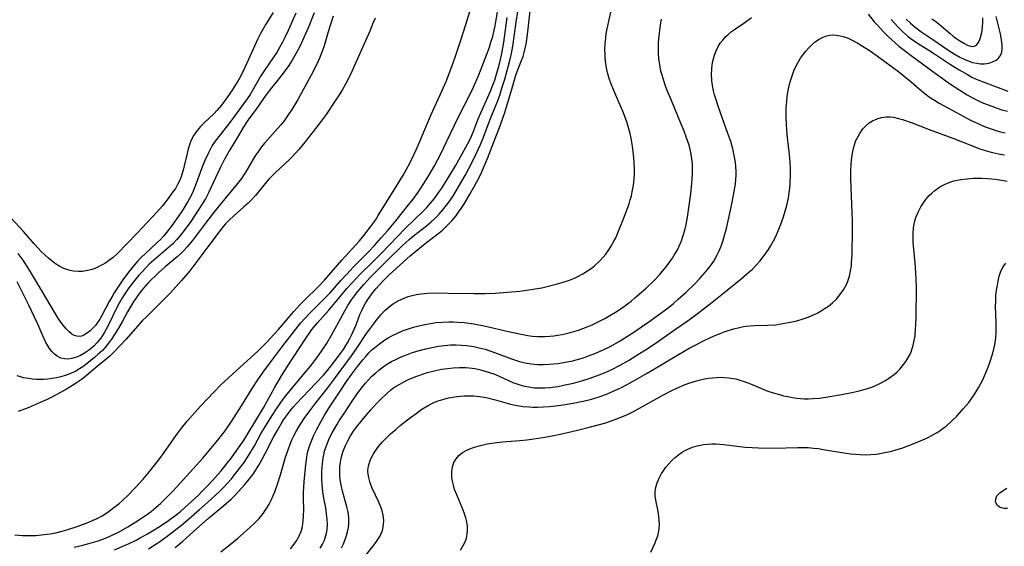
# Model space of a CAD drawing. Units: inches. Extents: x 2111729 to 2117253, y 250126 to 255482.
# Drawn here: x 2115145 to 2115287, y 252606 to 252682 of the extents above; entities that cross this region are included whole.
import ezdxf

# ---------------------------------------------------------------- set-up
doc = ezdxf.new("R2010")
doc.units = ezdxf.units.IN
doc.header["$MEASUREMENT"] = 0
doc.layers.add('c_22_T12S_R20E', color=22, linetype='Continuous')

msp = doc.modelspace()

# ---------------------------------------------------------------- linework, layer by layer
at = {"layer": 'c_22_T12S_R20E'}
for points in [[(2115144.35, 252608.01, 804), (2115145.41, 252607.94, 804), (2115146.23, 252607.92, 804), (2115147.39, 252607.95, 804), (2115148.56, 252608.05, 804), (2115149.42, 252608.17, 804), (2115150.27, 252608.33, 804), (2115151.16, 252608.56, 804), (2115151.81, 252608.75, 804), (2115153.44, 252609.28, 804), (2115154.98, 252609.85, 804), (2115155.6, 252610.11, 804), (2115156.21, 252610.39, 804), (2115156.89, 252610.77, 804), (2115157.71, 252611.3, 804), (2115158.6, 252611.95, 804), (2115159.33, 252612.55, 804), (2115159.78, 252612.93, 804), (2115160.63, 252613.74, 804), (2115161.69, 252614.85, 804), (2115162.78, 252616.05, 804), (2115163.75, 252617.17, 804), (2115164.46, 252618.07, 804), (2115165.32, 252619.19, 804), (2115166.05, 252620.19, 804), (2115167.58, 252622.39, 804), (2115168.29, 252623.34, 804), (2115169.13, 252624.35, 804), (2115171.06, 252626.52, 804), (2115172.98, 252628.56, 804), (2115173.99, 252629.57, 804), (2115176.73, 252632.12, 804), (2115179.28, 252634.43, 804), (2115179.86, 252634.99, 804), (2115180.49, 252635.62, 804), (2115181.08, 252636.26, 804), (2115182.24, 252637.57, 804), (2115184.46, 252640.14, 804), (2115185.31, 252641.07, 804), (2115185.89, 252641.69, 804), (2115188.04, 252643.78, 804), (2115188.89, 252644.66, 804), (2115191.35, 252647.52, 804), (2115193.89, 252650.3, 804), (2115194.52, 252651.04, 804), (2115195.17, 252651.86, 804), (2115195.49, 252652.29, 804), (2115196.18, 252653.28, 804), (2115196.59, 252653.93, 804), (2115198.87, 252657.61, 804), (2115200.11, 252659.65, 804), (2115200.84, 252660.94, 804), (2115201.43, 252662.06, 804), (2115202.06, 252663.4, 804), (2115202.4, 252664.16, 804), (2115204.22, 252668.45, 804), (2115205.75, 252671.83, 804), (2115206.36, 252673.22, 804), (2115206.91, 252674.59, 804), (2115207.38, 252675.89, 804), (2115207.72, 252676.87, 804), (2115208.47, 252679.13, 804), (2115209.19, 252681.4, 804), (2115211.01, 252687.33, 804)], [(2115152.89, 252606.23, 806), (2115154.12, 252606.53, 806), (2115155.01, 252606.76, 806), (2115156.35, 252607.17, 806), (2115157.17, 252607.46, 806), (2115157.82, 252607.73, 806), (2115158.45, 252608.01, 806), (2115159.35, 252608.46, 806), (2115160.62, 252609.18, 806), (2115161.74, 252609.87, 806), (2115162.4, 252610.3, 806), (2115163.42, 252611, 806), (2115163.94, 252611.39, 806), (2115164.63, 252611.95, 806), (2115165.32, 252612.58, 806), (2115166.16, 252613.4, 806), (2115166.95, 252614.19, 806), (2115167.63, 252614.92, 806), (2115171.36, 252619.04, 806), (2115172.36, 252620.2, 806), (2115173.75, 252621.89, 806), (2115174.57, 252622.97, 806), (2115175.49, 252624.3, 806), (2115176.95, 252626.56, 806), (2115178.47, 252629.05, 806), (2115179.31, 252630.3, 806), (2115180.07, 252631.39, 806), (2115181.16, 252632.88, 806), (2115182.9, 252635.18, 806), (2115184.74, 252637.58, 806), (2115185.42, 252638.44, 806), (2115186.17, 252639.28, 806), (2115186.58, 252639.71, 806), (2115188.17, 252641.28, 806), (2115189.16, 252642.29, 806), (2115189.67, 252642.84, 806), (2115191.21, 252644.59, 806), (2115192.06, 252645.52, 806), (2115193.04, 252646.54, 806), (2115195.31, 252648.83, 806), (2115196.01, 252649.56, 806), (2115197.04, 252650.72, 806), (2115197.92, 252651.74, 806), (2115199.11, 252653.18, 806), (2115200.74, 252655.21, 806), (2115201.6, 252656.29, 806), (2115202.23, 252657.15, 806), (2115202.71, 252657.85, 806), (2115203.14, 252658.52, 806), (2115203.87, 252659.7, 806), (2115204.67, 252661.09, 806), (2115205.63, 252662.9, 806), (2115206.42, 252664.51, 806), (2115208.09, 252668.05, 806), (2115209.91, 252671.6, 806), (2115210.28, 252672.4, 806), (2115211.04, 252674.17, 806), (2115211.72, 252675.88, 806), (2115212.22, 252677.16, 806), (2115212.52, 252678, 806), (2115212.8, 252678.84, 806), (2115213.05, 252679.7, 806), (2115213.21, 252680.34, 806), (2115213.39, 252681.2, 806), (2115213.55, 252682.06, 806), (2115214.01, 252684.85, 806)], [(2115167.38, 252606.2, 812), (2115168.45, 252607.08, 812), (2115170.06, 252608.48, 812), (2115172.17, 252610.38, 812), (2115172.72, 252610.86, 812), (2115174.39, 252612.23, 812), (2115175.44, 252613.16, 812), (2115175.97, 252613.68, 812), (2115176.48, 252614.22, 812), (2115177.4, 252615.24, 812), (2115178.24, 252616.28, 812), (2115178.61, 252616.77, 812), (2115178.95, 252617.28, 812), (2115179.43, 252618.04, 812), (2115179.91, 252618.88, 812), (2115180.36, 252619.73, 812), (2115181.54, 252622.05, 812), (2115182.05, 252623, 812), (2115182.62, 252623.97, 812), (2115183, 252624.57, 812), (2115183.4, 252625.15, 812), (2115183.92, 252625.85, 812), (2115184.35, 252626.37, 812), (2115184.8, 252626.87, 812), (2115187.61, 252629.81, 812), (2115188.71, 252631, 812), (2115189.23, 252631.6, 812), (2115189.78, 252632.26, 812), (2115190.27, 252632.88, 812), (2115191.17, 252634.08, 812), (2115191.58, 252634.67, 812), (2115191.96, 252635.27, 812), (2115192.19, 252635.65, 812), (2115192.5, 252636.24, 812), (2115192.79, 252636.83, 812), (2115193.4, 252638.24, 812), (2115193.97, 252639.69, 812), (2115194.24, 252640.3, 812), (2115194.52, 252640.89, 812), (2115194.76, 252641.32, 812), (2115195.02, 252641.74, 812), (2115195.35, 252642.22, 812), (2115195.69, 252642.68, 812), (2115196.25, 252643.38, 812), (2115196.82, 252644.03, 812), (2115197.23, 252644.47, 812), (2115198.08, 252645.33, 812), (2115199.22, 252646.38, 812), (2115201.18, 252648.13, 812), (2115201.99, 252648.83, 812), (2115203.32, 252649.9, 812), (2115205.37, 252651.45, 812), (2115205.83, 252651.84, 812), (2115206.52, 252652.49, 812), (2115207.16, 252653.18, 812), (2115207.73, 252653.86, 812), (2115208.14, 252654.4, 812), (2115208.53, 252654.95, 812), (2115208.91, 252655.54, 812), (2115209.71, 252656.89, 812), (2115210.77, 252658.76, 812), (2115211.32, 252659.86, 812), (2115211.59, 252660.46, 812), (2115212.28, 252662.12, 812), (2115213.18, 252664.38, 812), (2115214.02, 252666.57, 812), (2115214.8, 252668.76, 812), (2115215.2, 252670.03, 812), (2115215.92, 252672.6, 812), (2115216.33, 252673.95, 812), (2115216.73, 252675.04, 812), (2115217.21, 252676.23, 812), (2115217.41, 252676.8, 812), (2115217.59, 252677.39, 812), (2115217.73, 252677.98, 812), (2115217.85, 252678.57, 812), (2115218.01, 252679.6, 812), (2115218.15, 252680.79, 812), (2115218.59, 252684.66, 812)], [(2115181.49, 252683.12, 812), (2115180.44, 252681.44, 812), (2115180, 252680.68, 812), (2115179.62, 252679.99, 812), (2115179.29, 252679.33, 812), (2115177.43, 252675.23, 812), (2115177.02, 252674.4, 812), (2115176.63, 252673.67, 812), (2115176.31, 252673.12, 812), (2115175.59, 252671.96, 812), (2115175.18, 252671.35, 812), (2115174.43, 252670.31, 812), (2115174.06, 252669.82, 812), (2115173.46, 252669.1, 812), (2115172.96, 252668.57, 812), (2115171.59, 252667.27, 812), (2115171.05, 252666.72, 812), (2115170.56, 252666.15, 812), (2115170.1, 252665.48, 812), (2115169.72, 252664.76, 812), (2115169.57, 252664.38, 812), (2115169.29, 252663.52, 812), (2115169.07, 252662.64, 812), (2115168.71, 252661.07, 812), (2115168.55, 252660.44, 812), (2115168.37, 252659.82, 812), (2115168.11, 252659.13, 812), (2115167.76, 252658.38, 812), (2115167.44, 252657.84, 812), (2115167.09, 252657.32, 812), (2115166.24, 252656.17, 812), (2115165.53, 252655.29, 812), (2115164.82, 252654.46, 812), (2115161.95, 252651.41, 812), (2115159.08, 252648.45, 812), (2115158.49, 252647.91, 812), (2115157.81, 252647.4, 812), (2115157.27, 252647.05, 812), (2115156.72, 252646.74, 812), (2115156.1, 252646.43, 812), (2115155.47, 252646.19, 812), (2115154.81, 252646.01, 812), (2115154.1, 252645.9, 812), (2115153.44, 252645.87, 812), (2115152.79, 252645.93, 812), (2115152.14, 252646.07, 812), (2115151.42, 252646.31, 812), (2115150.83, 252646.59, 812), (2115150.2, 252646.98, 812), (2115149.71, 252647.35, 812), (2115149.18, 252647.8, 812), (2115148.15, 252648.78, 812), (2115147.65, 252649.3, 812), (2115147.19, 252649.8, 812), (2115145.59, 252651.65, 812), (2115143.83, 252653.54, 812)], [(2115187.38, 252683.07, 808), (2115186.56, 252681.04, 808), (2115185.91, 252679.52, 808), (2115185.31, 252678.25, 808), (2115184.8, 252677.26, 808), (2115184.22, 252676.25, 808), (2115183.73, 252675.5, 808), (2115183.21, 252674.77, 808), (2115182.27, 252673.56, 808), (2115181.23, 252672.29, 808), (2115180.42, 252671.24, 808), (2115179.12, 252669.39, 808), (2115177.9, 252667.7, 808), (2115177.18, 252666.6, 808), (2115176.3, 252665.13, 808), (2115175.27, 252663.36, 808), (2115174.42, 252661.85, 808), (2115173.98, 252660.97, 808), (2115173.55, 252660.09, 808), (2115172.2, 252657.21, 808), (2115171.74, 252656.33, 808), (2115171.25, 252655.5, 808), (2115170.82, 252654.84, 808), (2115169.64, 252653.1, 808), (2115168.68, 252651.76, 808), (2115168.18, 252651.12, 808), (2115167.64, 252650.48, 808), (2115167.02, 252649.84, 808), (2115166.36, 252649.23, 808), (2115164.68, 252647.81, 808), (2115163.68, 252646.92, 808), (2115163.14, 252646.39, 808), (2115162.64, 252645.86, 808), (2115162.17, 252645.35, 808), (2115161.41, 252644.42, 808), (2115160.76, 252643.55, 808), (2115160.07, 252642.55, 808), (2115159.72, 252642, 808), (2115159.33, 252641.33, 808), (2115159.06, 252640.82, 808), (2115157.78, 252638.11, 808), (2115157.5, 252637.58, 808), (2115157.19, 252637.06, 808), (2115156.7, 252636.31, 808), (2115156.15, 252635.62, 808), (2115155.74, 252635.18, 808), (2115155.07, 252634.61, 808), (2115154.37, 252634.13, 808), (2115153.8, 252633.8, 808), (2115153.23, 252633.55, 808), (2115152.54, 252633.37, 808), (2115152.01, 252633.3, 808), (2115151.5, 252633.32, 808), (2115150.95, 252633.44, 808), (2115150.46, 252633.69, 808), (2115150.05, 252634, 808), (2115149.68, 252634.39, 808), (2115149.35, 252634.81, 808), (2115149.04, 252635.29, 808), (2115148.82, 252635.69, 808), (2115148.37, 252636.63, 808), (2115147.64, 252638.33, 808), (2115147.2, 252639.31, 808), (2115146.38, 252641.03, 808), (2115145.33, 252643.17, 808), (2115144.69, 252644.42, 808)], [(2115190.1, 252682.58, 806), (2115189.67, 252681.28, 806), (2115189.39, 252680.36, 806), (2115188.82, 252678.34, 806), (2115188.59, 252677.64, 806), (2115188.16, 252676.54, 806), (2115187.76, 252675.69, 806), (2115186.95, 252674.14, 806), (2115184.97, 252670.54, 806), (2115184.19, 252669.2, 806), (2115183.67, 252668.39, 806), (2115183.06, 252667.56, 806), (2115182.6, 252666.99, 806), (2115180.71, 252664.89, 806), (2115180.25, 252664.33, 806), (2115179.83, 252663.8, 806), (2115179.43, 252663.26, 806), (2115179.01, 252662.66, 806), (2115178.62, 252662.04, 806), (2115177.55, 252660.24, 806), (2115177.18, 252659.64, 806), (2115176.92, 252659.27, 806), (2115176.37, 252658.53, 806), (2115174.54, 252656.34, 806), (2115173.06, 252654.52, 806), (2115171.9, 252653.02, 806), (2115170.49, 252651.09, 806), (2115169.91, 252650.34, 806), (2115169.15, 252649.42, 806), (2115168.65, 252648.9, 806), (2115168.13, 252648.39, 806), (2115167.68, 252647.99, 806), (2115165.96, 252646.56, 806), (2115165.03, 252645.7, 806), (2115163.54, 252644.25, 806), (2115162.84, 252643.48, 806), (2115162.43, 252642.96, 806), (2115162.04, 252642.43, 806), (2115161.33, 252641.39, 806), (2115161.02, 252640.89, 806), (2115160.55, 252640.09, 806), (2115159.79, 252638.67, 806), (2115159.27, 252637.75, 806), (2115158.79, 252636.96, 806), (2115158.27, 252636.18, 806), (2115157.96, 252635.75, 806), (2115157.63, 252635.33, 806), (2115157.29, 252634.93, 806), (2115156.94, 252634.55, 806), (2115156.31, 252633.94, 806), (2115155.82, 252633.52, 806), (2115154.73, 252632.64, 806), (2115154.13, 252632.2, 806), (2115153.66, 252631.89, 806), (2115153.12, 252631.57, 806), (2115152.58, 252631.31, 806), (2115152.02, 252631.09, 806), (2115151.61, 252630.94, 806), (2115150.98, 252630.76, 806), (2115150.34, 252630.61, 806), (2115149.72, 252630.5, 806), (2115149.08, 252630.42, 806), (2115148.47, 252630.38, 806), (2115147.96, 252630.37, 806), (2115147.46, 252630.38, 806), (2115146.88, 252630.42, 806), (2115146.31, 252630.49, 806), (2115145.62, 252630.62, 806), (2115145.16, 252630.74, 806), (2115144.71, 252630.9, 806)], [(2115184.76, 252683.05, 810), (2115183.64, 252680.54, 810), (2115183.21, 252679.62, 810), (2115182.82, 252678.85, 810), (2115182.42, 252678.1, 810), (2115182, 252677.39, 810), (2115181.64, 252676.84, 810), (2115180.1, 252674.59, 810), (2115179.73, 252674, 810), (2115178.19, 252671.35, 810), (2115177.76, 252670.71, 810), (2115177.25, 252669.99, 810), (2115175.25, 252667.3, 810), (2115173.33, 252664.86, 810), (2115173.03, 252664.44, 810), (2115172.74, 252664, 810), (2115172.43, 252663.45, 810), (2115172.13, 252662.87, 810), (2115171.71, 252661.93, 810), (2115171.34, 252661.02, 810), (2115170.32, 252658.28, 810), (2115169.98, 252657.45, 810), (2115169.73, 252656.91, 810), (2115169.46, 252656.37, 810), (2115169.22, 252655.93, 810), (2115168.65, 252654.98, 810), (2115168.31, 252654.47, 810), (2115166.97, 252652.57, 810), (2115166.14, 252651.49, 810), (2115165.71, 252650.97, 810), (2115165.29, 252650.51, 810), (2115164.82, 252650.05, 810), (2115163.08, 252648.45, 810), (2115162.6, 252647.99, 810), (2115162.06, 252647.43, 810), (2115161.55, 252646.86, 810), (2115161.11, 252646.34, 810), (2115160.69, 252645.8, 810), (2115159.88, 252644.67, 810), (2115159.02, 252643.4, 810), (2115158.65, 252642.81, 810), (2115158.3, 252642.22, 810), (2115157.93, 252641.56, 810), (2115156.88, 252639.58, 810), (2115156.57, 252639.04, 810), (2115156.25, 252638.54, 810), (2115155.93, 252638.12, 810), (2115155.57, 252637.72, 810), (2115155.2, 252637.36, 810), (2115154.81, 252637.05, 810), (2115154.25, 252636.71, 810), (2115153.93, 252636.59, 810), (2115153.47, 252636.54, 810), (2115152.9, 252636.68, 810), (2115152.53, 252636.89, 810), (2115152.16, 252637.19, 810), (2115151.72, 252637.65, 810), (2115151.28, 252638.19, 810), (2115150.97, 252638.62, 810), (2115150.55, 252639.24, 810), (2115150.19, 252639.79, 810), (2115148.18, 252643.22, 810), (2115146.45, 252646.09, 810), (2115145.55, 252647.5, 810), (2115144.85, 252648.49, 810)], [(2115158.69, 252605.88, 808), (2115160.11, 252606.47, 808), (2115160.8, 252606.78, 808), (2115161.78, 252607.26, 808), (2115162.37, 252607.57, 808), (2115163.44, 252608.17, 808), (2115164.64, 252608.89, 808), (2115165.38, 252609.37, 808), (2115166.44, 252610.09, 808), (2115167.57, 252610.92, 808), (2115168.17, 252611.4, 808), (2115168.73, 252611.89, 808), (2115170.75, 252613.75, 808), (2115171.25, 252614.23, 808), (2115172.1, 252615.1, 808), (2115172.77, 252615.82, 808), (2115174.01, 252617.23, 808), (2115174.9, 252618.33, 808), (2115175.48, 252619.09, 808), (2115176.29, 252620.18, 808), (2115177.24, 252621.56, 808), (2115177.91, 252622.62, 808), (2115180.11, 252626.29, 808), (2115181.7, 252629.16, 808), (2115182.34, 252630.29, 808), (2115182.84, 252631.13, 808), (2115183.5, 252632.18, 808), (2115186.22, 252636.35, 808), (2115186.66, 252636.99, 808), (2115187.07, 252637.54, 808), (2115187.32, 252637.86, 808), (2115187.88, 252638.51, 808), (2115189.51, 252640.33, 808), (2115191.64, 252642.92, 808), (2115192.08, 252643.44, 808), (2115192.78, 252644.22, 808), (2115193.4, 252644.88, 808), (2115194.04, 252645.53, 808), (2115195.79, 252647.25, 808), (2115197.06, 252648.52, 808), (2115200.49, 252652.06, 808), (2115203.04, 252654.54, 808), (2115203.6, 252655.11, 808), (2115204.13, 252655.7, 808), (2115204.69, 252656.39, 808), (2115205.33, 252657.28, 808), (2115205.73, 252657.88, 808), (2115206.89, 252659.72, 808), (2115207.7, 252661.06, 808), (2115208.68, 252662.81, 808), (2115209.7, 252664.71, 808), (2115210, 252665.34, 808), (2115210.35, 252666.15, 808), (2115210.98, 252667.82, 808), (2115211.35, 252668.72, 808), (2115212.73, 252671.82, 808), (2115213.14, 252672.84, 808), (2115213.34, 252673.38, 808), (2115213.51, 252673.92, 808), (2115213.75, 252674.73, 808), (2115213.97, 252675.55, 808), (2115214.34, 252677.21, 808), (2115214.63, 252678.86, 808), (2115215.12, 252682.42, 808)], [(2115163.58, 252606.01, 810), (2115164.77, 252606.77, 810), (2115165.36, 252607.17, 810), (2115166.62, 252608.1, 810), (2115168.38, 252609.48, 810), (2115169.3, 252610.26, 810), (2115170.88, 252611.67, 810), (2115172.51, 252613.09, 810), (2115173.17, 252613.68, 810), (2115173.81, 252614.28, 810), (2115174.32, 252614.8, 810), (2115174.91, 252615.43, 810), (2115175.48, 252616.08, 810), (2115175.95, 252616.64, 810), (2115176.8, 252617.74, 810), (2115177.3, 252618.42, 810), (2115178, 252619.48, 810), (2115178.8, 252620.82, 810), (2115179.74, 252622.55, 810), (2115180.25, 252623.43, 810), (2115181.37, 252625.2, 810), (2115181.97, 252626.12, 810), (2115182.6, 252627.04, 810), (2115183.09, 252627.71, 810), (2115183.89, 252628.72, 810), (2115186.33, 252631.64, 810), (2115186.86, 252632.29, 810), (2115187.89, 252633.65, 810), (2115188.63, 252634.71, 810), (2115189.15, 252635.5, 810), (2115189.86, 252636.72, 810), (2115190.94, 252638.65, 810), (2115191.79, 252640.25, 810), (2115192.22, 252641, 810), (2115192.73, 252641.8, 810), (2115193.17, 252642.41, 810), (2115193.64, 252643, 810), (2115194.51, 252644.04, 810), (2115195.44, 252645.03, 810), (2115197.98, 252647.58, 810), (2115200.01, 252649.52, 810), (2115201.05, 252650.48, 810), (2115201.67, 252651.01, 810), (2115203.52, 252652.46, 810), (2115204.19, 252653.02, 810), (2115204.69, 252653.47, 810), (2115205.29, 252654.08, 810), (2115205.86, 252654.73, 810), (2115206.43, 252655.44, 810), (2115206.74, 252655.85, 810), (2115207.32, 252656.69, 810), (2115207.82, 252657.48, 810), (2115208.3, 252658.29, 810), (2115209.07, 252659.68, 810), (2115210.22, 252661.88, 810), (2115211.02, 252663.54, 810), (2115211.3, 252664.16, 810), (2115211.73, 252665.2, 810), (2115212.76, 252668.01, 810), (2115213.63, 252670.11, 810), (2115214.06, 252671.25, 810), (2115214.38, 252672.23, 810), (2115214.77, 252673.53, 810), (2115215.47, 252676.04, 810), (2115215.76, 252677.25, 810), (2115215.95, 252678.28, 810), (2115216.43, 252681.75, 810), (2115216.68, 252683.29, 810)], [(2115173.99, 252605.59, 814), (2115175.06, 252606.44, 814), (2115176.34, 252607.5, 814), (2115177.27, 252608.29, 814), (2115178.09, 252609.02, 814), (2115178.82, 252609.72, 814), (2115179.46, 252610.39, 814), (2115180.05, 252611.11, 814), (2115180.54, 252611.81, 814), (2115180.93, 252612.45, 814), (2115181.27, 252613.12, 814), (2115181.51, 252613.67, 814), (2115181.74, 252614.22, 814), (2115182.13, 252615.33, 814), (2115182.53, 252616.64, 814), (2115183.27, 252619.17, 814), (2115183.68, 252620.4, 814), (2115183.92, 252621.04, 814), (2115184.18, 252621.67, 814), (2115184.47, 252622.28, 814), (2115184.85, 252622.99, 814), (2115185.18, 252623.55, 814), (2115185.97, 252624.77, 814), (2115186.75, 252625.85, 814), (2115187.48, 252626.82, 814), (2115189.29, 252629.12, 814), (2115190.15, 252630.25, 814), (2115192.76, 252633.78, 814), (2115193.51, 252634.85, 814), (2115194.93, 252636.96, 814), (2115195.92, 252638.32, 814), (2115196.32, 252638.85, 814), (2115196.99, 252639.66, 814), (2115197.56, 252640.27, 814), (2115198.18, 252640.82, 814), (2115198.45, 252641.04, 814), (2115198.77, 252641.27, 814), (2115199.55, 252641.72, 814), (2115200.31, 252642.06, 814), (2115200.9, 252642.27, 814), (2115201.49, 252642.43, 814), (2115202.11, 252642.56, 814), (2115202.75, 252642.66, 814), (2115203.73, 252642.75, 814), (2115205.06, 252642.8, 814), (2115206.66, 252642.79, 814), (2115210.39, 252642.72, 814), (2115211.95, 252642.73, 814), (2115213.41, 252642.78, 814), (2115215.19, 252642.9, 814), (2115216.95, 252643.08, 814), (2115218.57, 252643.29, 814), (2115219.45, 252643.43, 814), (2115220.11, 252643.56, 814), (2115221.61, 252643.9, 814), (2115222.54, 252644.15, 814), (2115223.32, 252644.39, 814), (2115224.08, 252644.64, 814), (2115224.82, 252644.94, 814), (2115225.3, 252645.16, 814), (2115226, 252645.54, 814), (2115226.69, 252645.97, 814), (2115227.19, 252646.33, 814), (2115227.67, 252646.72, 814), (2115228.4, 252647.38, 814), (2115228.91, 252647.95, 814), (2115229.29, 252648.4, 814), (2115229.64, 252648.88, 814), (2115230.08, 252649.55, 814), (2115230.48, 252650.26, 814), (2115230.73, 252650.75, 814), (2115231.04, 252651.44, 814), (2115231.75, 252653.2, 814), (2115232.24, 252654.46, 814), (2115232.66, 252655.64, 814), (2115232.83, 252656.19, 814), (2115232.98, 252656.76, 814), (2115233.12, 252657.34, 814), (2115233.29, 252658.28, 814), (2115233.39, 252659.16, 814), (2115233.42, 252659.97, 814), (2115233.42, 252660.56, 814), (2115233.37, 252661.64, 814), (2115233.29, 252662.72, 814), (2115233.15, 252663.91, 814), (2115233.06, 252664.49, 814), (2115232.95, 252665.08, 814), (2115232.8, 252665.75, 814), (2115232.62, 252666.42, 814), (2115232.32, 252667.43, 814), (2115232.11, 252668.04, 814), (2115231.86, 252668.69, 814), (2115231.54, 252669.47, 814), (2115231.2, 252670.25, 814), (2115230.44, 252671.93, 814), (2115230.02, 252672.96, 814), (2115229.79, 252673.62, 814), (2115229.6, 252674.29, 814), (2115229.45, 252674.93, 814), (2115229.31, 252675.77, 814), (2115229.23, 252676.61, 814), (2115229.2, 252677.18, 814), (2115229.19, 252677.74, 814), (2115229.22, 252678.6, 814), (2115229.29, 252679.46, 814), (2115229.38, 252680.12, 814), (2115229.58, 252681.22, 814), (2115229.73, 252681.87, 814), (2115230.05, 252683.16, 814)], [(2115188.26, 252606.12, 818), (2115188.58, 252606.69, 818), (2115188.85, 252607.28, 818), (2115189.07, 252607.92, 818), (2115189.15, 252608.28, 818), (2115189.23, 252608.76, 818), (2115189.28, 252609.51, 818), (2115189.25, 252610.28, 818), (2115189.17, 252611.05, 818), (2115189.04, 252611.89, 818), (2115188.79, 252613.3, 818), (2115188.65, 252614.21, 818), (2115188.58, 252614.75, 818), (2115188.5, 252615.97, 818), (2115188.48, 252616.56, 818), (2115188.49, 252617.15, 818), (2115188.52, 252617.71, 818), (2115188.56, 252618.26, 818), (2115188.66, 252619.03, 818), (2115188.76, 252619.53, 818), (2115188.88, 252620.03, 818), (2115189.1, 252620.74, 818), (2115189.33, 252621.35, 818), (2115189.6, 252621.95, 818), (2115189.96, 252622.68, 818), (2115190.62, 252623.83, 818), (2115191.04, 252624.51, 818), (2115191.78, 252625.63, 818), (2115192.96, 252627.39, 818), (2115193.82, 252628.62, 818), (2115194.19, 252629.12, 818), (2115194.76, 252629.83, 818), (2115195.18, 252630.31, 818), (2115195.62, 252630.77, 818), (2115196.24, 252631.34, 818), (2115196.66, 252631.69, 818), (2115197.1, 252632.03, 818), (2115197.51, 252632.32, 818), (2115197.94, 252632.6, 818), (2115198.51, 252632.93, 818), (2115199.2, 252633.29, 818), (2115199.9, 252633.61, 818), (2115200.66, 252633.92, 818), (2115201.4, 252634.19, 818), (2115202.13, 252634.42, 818), (2115203.44, 252634.77, 818), (2115204.54, 252635.01, 818), (2115205.25, 252635.13, 818), (2115206.11, 252635.25, 818), (2115206.98, 252635.32, 818), (2115207.38, 252635.33, 818), (2115207.8, 252635.34, 818), (2115208.55, 252635.31, 818), (2115209.3, 252635.24, 818), (2115210.32, 252635.09, 818), (2115211.11, 252634.92, 818), (2115211.95, 252634.7, 818), (2115213.3, 252634.26, 818), (2115215.74, 252633.33, 818), (2115216.6, 252633.04, 818), (2115216.88, 252632.95, 818), (2115217.72, 252632.75, 818), (2115218.58, 252632.62, 818), (2115219.49, 252632.53, 818), (2115220.34, 252632.52, 818), (2115221.19, 252632.55, 818), (2115222.41, 252632.67, 818), (2115222.94, 252632.74, 818), (2115223.77, 252632.88, 818), (2115224.59, 252633.06, 818), (2115225.36, 252633.27, 818), (2115226.09, 252633.49, 818), (2115226.82, 252633.75, 818), (2115227.73, 252634.1, 818), (2115228.38, 252634.38, 818), (2115229.53, 252634.91, 818), (2115230.13, 252635.22, 818), (2115231.35, 252635.9, 818), (2115232.06, 252636.33, 818), (2115233.33, 252637.16, 818), (2115234.45, 252637.92, 818), (2115235.5, 252638.66, 818), (2115236.88, 252639.65, 818), (2115238.07, 252640.53, 818), (2115238.97, 252641.24, 818), (2115239.73, 252641.89, 818), (2115240.87, 252642.92, 818), (2115242.09, 252644.12, 818), (2115242.76, 252644.83, 818), (2115243.78, 252645.98, 818), (2115244.12, 252646.41, 818), (2115244.49, 252646.89, 818), (2115244.82, 252647.39, 818), (2115245.28, 252648.19, 818), (2115245.61, 252648.85, 818), (2115245.89, 252649.53, 818), (2115246.19, 252650.4, 818), (2115246.43, 252651.24, 818), (2115246.64, 252652.09, 818), (2115247.36, 252655.38, 818), (2115247.67, 252656.86, 818), (2115247.82, 252657.68, 818), (2115247.93, 252658.43, 818), (2115248, 252659.18, 818), (2115248.03, 252659.7, 818), (2115248.03, 252660.21, 818), (2115247.99, 252661.01, 818), (2115247.94, 252661.56, 818), (2115247.86, 252662.11, 818), (2115247.73, 252662.81, 818), (2115247.56, 252663.51, 818), (2115247.26, 252664.56, 818), (2115246.87, 252665.74, 818), (2115245.5, 252669.52, 818), (2115245.11, 252670.71, 818), (2115244.95, 252671.3, 818), (2115244.81, 252671.85, 818), (2115244.7, 252672.4, 818), (2115244.62, 252672.9, 818), (2115244.55, 252673.41, 818), (2115244.51, 252674.23, 818), (2115244.53, 252675.01, 818), (2115244.59, 252675.59, 818), (2115244.7, 252676.15, 818), (2115244.93, 252677.01, 818), (2115245.17, 252677.63, 818), (2115245.47, 252678.22, 818), (2115245.77, 252678.7, 818), (2115246.12, 252679.16, 818), (2115246.57, 252679.66, 818), (2115246.9, 252679.98, 818), (2115247.4, 252680.39, 818), (2115247.93, 252680.77, 818), (2115249.14, 252681.6, 818), (2115250.27, 252682.41, 818)], [(2115267.02, 252682.91, 818), (2115267.91, 252681.8, 818), (2115268.4, 252681.24, 818), (2115269.22, 252680.35, 818), (2115269.87, 252679.71, 818), (2115270.43, 252679.19, 818), (2115271.45, 252678.29, 818), (2115272.18, 252677.7, 818), (2115273.19, 252676.95, 818), (2115276.66, 252674.42, 818), (2115278.88, 252672.84, 818), (2115280.18, 252671.95, 818), (2115281.24, 252671.29, 818), (2115282.03, 252670.85, 818), (2115283.07, 252670.34, 818), (2115283.62, 252670.1, 818), (2115284.78, 252669.64, 818), (2115285.44, 252669.41, 818), (2115286.26, 252669.15, 818), (2115287.03, 252668.95, 818)], [(2115272.49, 252682.17, 814), (2115273.11, 252681.58, 814), (2115273.76, 252681.02, 814), (2115274.6, 252680.4, 814), (2115276.31, 252679.26, 814), (2115278.61, 252677.68, 814), (2115279.41, 252677.17, 814), (2115280.22, 252676.7, 814), (2115280.82, 252676.41, 814), (2115281.42, 252676.16, 814), (2115282.03, 252675.96, 814), (2115282.64, 252675.83, 814), (2115283.17, 252675.77, 814), (2115283.69, 252675.77, 814), (2115284.09, 252675.81, 814), (2115284.57, 252675.91, 814), (2115285.01, 252676.07, 814), (2115285.42, 252676.28, 814), (2115285.76, 252676.56, 814), (2115286.05, 252676.95, 814), (2115286.23, 252677.41, 814), (2115286.31, 252677.91, 814), (2115286.3, 252678.46, 814), (2115286.21, 252679.15, 814), (2115286.03, 252680.04, 814), (2115285.41, 252682.54, 814)], [(2115196.13, 252682.3, 804), (2115195.89, 252681.67, 804), (2115195.38, 252680.42, 804), (2115193.14, 252675.39, 804), (2115192.79, 252674.62, 804), (2115192.32, 252673.63, 804), (2115191.9, 252672.83, 804), (2115191.45, 252672.04, 804), (2115191.18, 252671.6, 804), (2115190.32, 252670.27, 804), (2115189.09, 252668.45, 804), (2115188.39, 252667.48, 804), (2115187.1, 252665.81, 804), (2115186.02, 252664.47, 804), (2115185.16, 252663.44, 804), (2115184.17, 252662.35, 804), (2115183.73, 252661.9, 804), (2115183.28, 252661.47, 804), (2115181.71, 252660.03, 804), (2115181.28, 252659.61, 804), (2115180.87, 252659.18, 804), (2115180.34, 252658.56, 804), (2115178.93, 252656.83, 804), (2115178.24, 252656.07, 804), (2115177.89, 252655.71, 804), (2115177.24, 252655.12, 804), (2115175.78, 252653.85, 804), (2115175.27, 252653.38, 804), (2115174.64, 252652.73, 804), (2115174.35, 252652.39, 804), (2115173.86, 252651.77, 804), (2115172.12, 252649.41, 804), (2115169.51, 252646, 804), (2115168.93, 252645.3, 804), (2115168.33, 252644.61, 804), (2115166.72, 252642.84, 804), (2115165.38, 252641.46, 804), (2115163.24, 252639.34, 804), (2115162.73, 252638.82, 804), (2115160.33, 252636.11, 804), (2115158.59, 252634.28, 804), (2115158.01, 252633.73, 804), (2115156.19, 252632.25, 804), (2115154.6, 252630.88, 804), (2115153.93, 252630.36, 804), (2115153.24, 252629.88, 804), (2115152.88, 252629.65, 804), (2115151.76, 252628.97, 804), (2115150.37, 252628.19, 804), (2115149.01, 252627.5, 804), (2115148.01, 252627.04, 804), (2115146.25, 252626.3, 804), (2115144.83, 252625.76, 804)], [(2115183.96, 252606.03, 816), (2115184.53, 252606.7, 816), (2115184.95, 252607.32, 816), (2115185.24, 252607.86, 816), (2115185.5, 252608.48, 816), (2115185.69, 252609.22, 816), (2115185.81, 252609.99, 816), (2115185.87, 252610.79, 816), (2115185.88, 252611.56, 816), (2115185.86, 252613.26, 816), (2115185.86, 252614.11, 816), (2115185.89, 252614.93, 816), (2115185.99, 252616.23, 816), (2115186.17, 252618.08, 816), (2115186.26, 252618.82, 816), (2115186.39, 252619.56, 816), (2115186.49, 252620.02, 816), (2115186.76, 252620.92, 816), (2115187.03, 252621.64, 816), (2115187.33, 252622.36, 816), (2115187.71, 252623.14, 816), (2115188.32, 252624.28, 816), (2115188.82, 252625.12, 816), (2115189.51, 252626.23, 816), (2115191.01, 252628.56, 816), (2115192.12, 252630.21, 816), (2115192.74, 252631.08, 816), (2115193.6, 252632.21, 816), (2115194.38, 252633.17, 816), (2115194.81, 252633.68, 816), (2115195.26, 252634.18, 816), (2115195.74, 252634.65, 816), (2115196.04, 252634.92, 816), (2115196.77, 252635.51, 816), (2115197.55, 252636.05, 816), (2115198.04, 252636.36, 816), (2115198.55, 252636.64, 816), (2115199.45, 252637.08, 816), (2115200.18, 252637.38, 816), (2115200.93, 252637.65, 816), (2115201.66, 252637.88, 816), (2115202.61, 252638.14, 816), (2115203.3, 252638.29, 816), (2115204.4, 252638.48, 816), (2115204.87, 252638.54, 816), (2115205.81, 252638.62, 816), (2115206.74, 252638.65, 816), (2115207.37, 252638.65, 816), (2115207.97, 252638.62, 816), (2115208.96, 252638.55, 816), (2115210.35, 252638.36, 816), (2115211.8, 252638.09, 816), (2115215.52, 252637.22, 816), (2115217.14, 252636.87, 816), (2115218.09, 252636.7, 816), (2115218.78, 252636.61, 816), (2115219.47, 252636.55, 816), (2115220, 252636.53, 816), (2115220.53, 252636.53, 816), (2115221.25, 252636.57, 816), (2115221.83, 252636.63, 816), (2115222.41, 252636.72, 816), (2115223.04, 252636.83, 816), (2115223.67, 252636.97, 816), (2115224.36, 252637.15, 816), (2115225.4, 252637.47, 816), (2115226.65, 252637.93, 816), (2115227.35, 252638.23, 816), (2115228.04, 252638.55, 816), (2115229.15, 252639.13, 816), (2115229.91, 252639.57, 816), (2115230.69, 252640.04, 816), (2115231.79, 252640.78, 816), (2115232.41, 252641.22, 816), (2115232.96, 252641.64, 816), (2115233.5, 252642.08, 816), (2115234.46, 252642.9, 816), (2115235.11, 252643.48, 816), (2115236.22, 252644.56, 816), (2115237.02, 252645.42, 816), (2115237.42, 252645.88, 816), (2115238, 252646.57, 816), (2115238.53, 252647.28, 816), (2115238.88, 252647.79, 816), (2115239.2, 252648.31, 816), (2115239.55, 252648.92, 816), (2115239.86, 252649.55, 816), (2115240.18, 252650.3, 816), (2115240.45, 252651.06, 816), (2115240.67, 252651.84, 816), (2115240.86, 252652.64, 816), (2115241.06, 252653.69, 816), (2115241.31, 252655.36, 816), (2115241.52, 252657.05, 816), (2115241.68, 252658.6, 816), (2115241.76, 252659.86, 816), (2115241.77, 252660.58, 816), (2115241.75, 252661.38, 816), (2115241.69, 252662.08, 816), (2115241.58, 252662.75, 816), (2115241.44, 252663.42, 816), (2115241.27, 252664.04, 816), (2115240.93, 252665.11, 816), (2115240.58, 252666.05, 816), (2115240.16, 252667.09, 816), (2115238.73, 252670.49, 816), (2115238.15, 252671.91, 816), (2115237.85, 252672.7, 816), (2115237.58, 252673.49, 816), (2115237.35, 252674.28, 816), (2115237.24, 252674.71, 816), (2115237.06, 252675.6, 816), (2115236.94, 252676.5, 816), (2115236.88, 252677.22, 816), (2115236.87, 252677.97, 816), (2115236.9, 252678.88, 816), (2115236.98, 252679.79, 816), (2115237.07, 252680.53, 816), (2115237.19, 252681.34, 816), (2115237.33, 252682.15, 816)], [(2115270.35, 252682.11, 816), (2115271.29, 252681.07, 816), (2115271.98, 252680.38, 816), (2115272.38, 252680.01, 816), (2115272.8, 252679.65, 816), (2115273.19, 252679.35, 816), (2115274.1, 252678.72, 816), (2115275.73, 252677.71, 816), (2115276.55, 252677.18, 816), (2115278.27, 252676.01, 816), (2115278.84, 252675.63, 816), (2115280.09, 252674.86, 816), (2115281.29, 252674.19, 816), (2115281.95, 252673.84, 816), (2115282.56, 252673.55, 816), (2115283.56, 252673.14, 816), (2115287.09, 252671.84, 816)], [(2115276.17, 252682.23, 812), (2115276.73, 252681.83, 812), (2115277.23, 252681.43, 812), (2115278.79, 252680.09, 812), (2115279.23, 252679.74, 812), (2115279.64, 252679.43, 812), (2115280.2, 252679.04, 812), (2115280.77, 252678.7, 812), (2115281.32, 252678.42, 812), (2115281.93, 252678.26, 812), (2115282.29, 252678.29, 812), (2115282.59, 252678.44, 812), (2115282.86, 252678.75, 812), (2115283.04, 252679.1, 812), (2115283.18, 252679.51, 812), (2115283.34, 252680.23, 812), (2115283.44, 252680.99, 812), (2115283.49, 252681.78, 812), (2115283.49, 252682.35, 812)], [(2115191.32, 252606.15, 820), (2115191.6, 252606.74, 820), (2115191.85, 252607.34, 820), (2115192.05, 252607.94, 820), (2115192.18, 252608.44, 820), (2115192.3, 252609.07, 820), (2115192.37, 252609.71, 820), (2115192.38, 252610.35, 820), (2115192.33, 252610.98, 820), (2115192.24, 252611.49, 820), (2115192.1, 252612.05, 820), (2115191.46, 252614.3, 820), (2115191.31, 252614.95, 820), (2115191.14, 252615.93, 820), (2115191.08, 252616.56, 820), (2115191.06, 252617.19, 820), (2115191.08, 252617.83, 820), (2115191.16, 252618.47, 820), (2115191.21, 252618.76, 820), (2115191.36, 252619.41, 820), (2115191.56, 252620.06, 820), (2115191.87, 252620.86, 820), (2115192.21, 252621.56, 820), (2115192.6, 252622.25, 820), (2115193.15, 252623.08, 820), (2115193.64, 252623.75, 820), (2115194.71, 252625.06, 820), (2115195.54, 252626, 820), (2115196.41, 252626.95, 820), (2115196.98, 252627.55, 820), (2115197.76, 252628.3, 820), (2115198.42, 252628.85, 820), (2115198.66, 252629.04, 820), (2115198.95, 252629.24, 820), (2115199.69, 252629.7, 820), (2115200.46, 252630.11, 820), (2115200.93, 252630.34, 820), (2115201.98, 252630.79, 820), (2115203.09, 252631.19, 820), (2115203.63, 252631.36, 820), (2115204.42, 252631.57, 820), (2115204.85, 252631.66, 820), (2115205.69, 252631.82, 820), (2115206.53, 252631.95, 820), (2115207.37, 252632.03, 820), (2115208.29, 252632.07, 820), (2115209.19, 252632.06, 820), (2115210.08, 252631.98, 820), (2115210.47, 252631.92, 820), (2115211.16, 252631.79, 820), (2115211.96, 252631.58, 820), (2115212.74, 252631.33, 820), (2115213.2, 252631.15, 820), (2115213.96, 252630.83, 820), (2115215.32, 252630.21, 820), (2115215.93, 252629.95, 820), (2115216.67, 252629.67, 820), (2115217.45, 252629.45, 820), (2115218.24, 252629.28, 820), (2115219.04, 252629.18, 820), (2115219.85, 252629.14, 820), (2115220.55, 252629.16, 820), (2115221.25, 252629.21, 820), (2115222.41, 252629.36, 820), (2115223.25, 252629.52, 820), (2115224.65, 252629.84, 820), (2115226.02, 252630.22, 820), (2115227.04, 252630.53, 820), (2115228.34, 252631.01, 820), (2115229.21, 252631.37, 820), (2115230.07, 252631.77, 820), (2115231.36, 252632.43, 820), (2115232.55, 252633.1, 820), (2115233.77, 252633.84, 820), (2115235.38, 252634.87, 820), (2115236.76, 252635.79, 820), (2115239.34, 252637.58, 820), (2115241, 252638.76, 820), (2115242.06, 252639.53, 820), (2115244.12, 252641.11, 820), (2115246.51, 252642.99, 820), (2115248.76, 252644.82, 820), (2115249.93, 252645.82, 820), (2115250.38, 252646.24, 820), (2115250.93, 252646.79, 820), (2115251.46, 252647.37, 820), (2115251.81, 252647.8, 820), (2115252.37, 252648.55, 820), (2115252.7, 252649.03, 820), (2115253, 252649.52, 820), (2115253.43, 252650.28, 820), (2115253.74, 252650.9, 820), (2115254.2, 252651.97, 820), (2115254.43, 252652.55, 820), (2115254.84, 252653.73, 820), (2115255.09, 252654.56, 820), (2115255.31, 252655.4, 820), (2115255.55, 252656.5, 820), (2115255.66, 252657.19, 820), (2115255.74, 252657.89, 820), (2115255.8, 252658.59, 820), (2115255.85, 252659.74, 820), (2115255.84, 252660.66, 820), (2115255.8, 252661.59, 820), (2115255.72, 252662.65, 820), (2115255.45, 252665.17, 820), (2115255.35, 252666.2, 820), (2115255.29, 252667.08, 820), (2115255.25, 252667.96, 820), (2115255.24, 252668.6, 820), (2115255.26, 252669.44, 820), (2115255.31, 252670.27, 820), (2115255.4, 252671.1, 820), (2115255.58, 252672.17, 820), (2115255.78, 252673.03, 820), (2115256.03, 252673.87, 820), (2115256.36, 252674.75, 820), (2115256.59, 252675.25, 820), (2115256.92, 252675.9, 820), (2115257.31, 252676.54, 820), (2115257.73, 252677.16, 820), (2115258.08, 252677.59, 820), (2115258.48, 252678.05, 820), (2115258.96, 252678.52, 820), (2115259.47, 252678.94, 820), (2115259.99, 252679.3, 820), (2115260.54, 252679.59, 820), (2115261.05, 252679.78, 820), (2115261.47, 252679.87, 820), (2115261.91, 252679.9, 820), (2115262.44, 252679.88, 820), (2115262.99, 252679.79, 820), (2115263.43, 252679.68, 820), (2115263.87, 252679.53, 820), (2115264.15, 252679.42, 820), (2115264.92, 252679.06, 820), (2115265.68, 252678.63, 820), (2115266.47, 252678.14, 820), (2115267.29, 252677.6, 820), (2115268.5, 252676.75, 820), (2115270.34, 252675.4, 820), (2115271.61, 252674.46, 820), (2115272.22, 252673.98, 820), (2115273.21, 252673.15, 820), (2115274.34, 252672.15, 820), (2115275.18, 252671.47, 820), (2115276, 252670.87, 820), (2115276.57, 252670.5, 820), (2115277.24, 252670.09, 820), (2115277.95, 252669.69, 820), (2115281.85, 252667.62, 820), (2115283.14, 252667.01, 820), (2115283.86, 252666.71, 820), (2115284.86, 252666.33, 820), (2115285.51, 252666.13, 820), (2115286.03, 252665.99, 820), (2115286.7, 252665.83, 820)], [(2115194.68, 252604.9, 822), (2115196, 252606.59, 822), (2115196.36, 252607.07, 822), (2115196.82, 252607.79, 822), (2115197.19, 252608.64, 822), (2115197.37, 252609.44, 822), (2115197.4, 252610.15, 822), (2115197.32, 252610.86, 822), (2115197.18, 252611.46, 822), (2115197.04, 252611.89, 822), (2115196.7, 252612.7, 822), (2115195.74, 252614.71, 822), (2115195.43, 252615.49, 822), (2115195.22, 252616.27, 822), (2115195.14, 252616.73, 822), (2115195.11, 252617.19, 822), (2115195.15, 252617.64, 822), (2115195.23, 252618.09, 822), (2115195.48, 252618.85, 822), (2115195.85, 252619.58, 822), (2115196.13, 252620.04, 822), (2115196.64, 252620.72, 822), (2115197.21, 252621.38, 822), (2115197.78, 252621.97, 822), (2115198.37, 252622.53, 822), (2115199.18, 252623.24, 822), (2115199.77, 252623.72, 822), (2115201.24, 252624.88, 822), (2115202.03, 252625.48, 822), (2115202.87, 252626.07, 822), (2115203.77, 252626.62, 822), (2115204.59, 252627.03, 822), (2115205.23, 252627.29, 822), (2115205.88, 252627.5, 822), (2115206.7, 252627.7, 822), (2115207.38, 252627.83, 822), (2115207.89, 252627.91, 822), (2115208.4, 252627.97, 822), (2115208.97, 252628.01, 822), (2115209.53, 252628.03, 822), (2115210.31, 252628.01, 822), (2115211.16, 252627.92, 822), (2115212.11, 252627.75, 822), (2115212.68, 252627.61, 822), (2115213.25, 252627.46, 822), (2115214.93, 252626.98, 822), (2115215.6, 252626.8, 822), (2115216.27, 252626.66, 822), (2115216.59, 252626.6, 822), (2115217.43, 252626.48, 822), (2115218.28, 252626.42, 822), (2115218.83, 252626.4, 822), (2115219.47, 252626.39, 822), (2115220.35, 252626.41, 822), (2115221.22, 252626.47, 822), (2115222.1, 252626.55, 822), (2115222.86, 252626.65, 822), (2115223.74, 252626.79, 822), (2115224.62, 252626.94, 822), (2115226, 252627.24, 822), (2115227.09, 252627.5, 822), (2115228.34, 252627.87, 822), (2115229.42, 252628.26, 822), (2115230.27, 252628.61, 822), (2115231.58, 252629.23, 822), (2115232.79, 252629.86, 822), (2115233.91, 252630.49, 822), (2115235.27, 252631.29, 822), (2115239.75, 252633.97, 822), (2115241.38, 252634.89, 822), (2115242.35, 252635.41, 822), (2115243.47, 252635.98, 822), (2115244.9, 252636.63, 822), (2115245.76, 252636.99, 822), (2115246.48, 252637.25, 822), (2115247.66, 252637.63, 822), (2115248.34, 252637.8, 822), (2115249.12, 252637.96, 822), (2115249.51, 252638.02, 822), (2115250.01, 252638.07, 822), (2115250.71, 252638.11, 822), (2115252.54, 252638.15, 822), (2115253.71, 252638.24, 822), (2115254.52, 252638.34, 822), (2115255.8, 252638.58, 822), (2115256.76, 252638.8, 822), (2115257.7, 252639.08, 822), (2115258.39, 252639.32, 822), (2115259.09, 252639.62, 822), (2115259.77, 252639.95, 822), (2115260.4, 252640.31, 822), (2115260.86, 252640.6, 822), (2115261.3, 252640.91, 822), (2115261.9, 252641.4, 822), (2115262.45, 252641.93, 822), (2115262.96, 252642.51, 822), (2115263.47, 252643.23, 822), (2115263.89, 252644.01, 822), (2115264.09, 252644.48, 822), (2115264.32, 252645.21, 822), (2115264.49, 252645.96, 822), (2115264.61, 252646.73, 822), (2115264.65, 252647.12, 822), (2115264.73, 252648.34, 822), (2115264.76, 252651.89, 822), (2115264.76, 252653.17, 822), (2115264.73, 252654.34, 822), (2115264.55, 252659.14, 822), (2115264.55, 252660.38, 822), (2115264.59, 252661.32, 822), (2115264.68, 252662.32, 822), (2115264.82, 252663.14, 822), (2115265.01, 252663.94, 822), (2115265.27, 252664.7, 822), (2115265.43, 252665.06, 822), (2115265.81, 252665.75, 822), (2115266.27, 252666.38, 822), (2115266.7, 252666.85, 822), (2115267.18, 252667.25, 822), (2115267.63, 252667.55, 822), (2115268.31, 252667.86, 822), (2115268.95, 252668.04, 822), (2115269.61, 252668.13, 822), (2115270.2, 252668.12, 822), (2115270.65, 252668.07, 822), (2115271.4, 252667.9, 822), (2115271.98, 252667.73, 822), (2115273.35, 252667.24, 822), (2115275.81, 252666.31, 822), (2115279.18, 252665.07, 822), (2115281.87, 252663.98, 822), (2115282.92, 252663.59, 822), (2115284.16, 252663.19, 822), (2115284.9, 252662.99, 822), (2115285.78, 252662.79, 822), (2115286.6, 252662.64, 822)], [(2115208.42, 252605.82, 824), (2115208.81, 252606.47, 824), (2115209.07, 252607.01, 824), (2115209.27, 252607.56, 824), (2115209.4, 252608.13, 824), (2115209.45, 252608.67, 824), (2115209.42, 252609.27, 824), (2115209.33, 252609.87, 824), (2115209.18, 252610.48, 824), (2115208.95, 252611.18, 824), (2115208.72, 252611.79, 824), (2115207.74, 252614.12, 824), (2115207.58, 252614.56, 824), (2115207.4, 252615.16, 824), (2115207.26, 252615.75, 824), (2115207.18, 252616.34, 824), (2115207.16, 252617.1, 824), (2115207.28, 252617.82, 824), (2115207.48, 252618.4, 824), (2115207.78, 252618.93, 824), (2115208.17, 252619.41, 824), (2115208.7, 252619.84, 824), (2115209.32, 252620.19, 824), (2115210.01, 252620.48, 824), (2115210.42, 252620.62, 824), (2115211.12, 252620.83, 824), (2115211.68, 252620.97, 824), (2115212.25, 252621.09, 824), (2115213.28, 252621.25, 824), (2115214.46, 252621.38, 824), (2115216.93, 252621.58, 824), (2115217.96, 252621.69, 824), (2115219.3, 252621.86, 824), (2115220.56, 252622.06, 824), (2115221.83, 252622.3, 824), (2115223, 252622.54, 824), (2115225.22, 252623.05, 824), (2115227.12, 252623.53, 824), (2115228.39, 252623.88, 824), (2115229.29, 252624.15, 824), (2115230.24, 252624.46, 824), (2115230.77, 252624.65, 824), (2115231.85, 252625.08, 824), (2115232.41, 252625.34, 824), (2115233.27, 252625.77, 824), (2115234.13, 252626.23, 824), (2115237.5, 252628.11, 824), (2115238.78, 252628.76, 824), (2115239.4, 252629.06, 824), (2115240.5, 252629.53, 824), (2115241.26, 252629.82, 824), (2115242.33, 252630.17, 824), (2115242.91, 252630.32, 824), (2115243.49, 252630.45, 824), (2115244.09, 252630.55, 824), (2115244.7, 252630.62, 824), (2115245.21, 252630.66, 824), (2115245.78, 252630.67, 824), (2115246.36, 252630.65, 824), (2115246.98, 252630.6, 824), (2115247.59, 252630.51, 824), (2115247.99, 252630.43, 824), (2115248.59, 252630.28, 824), (2115249.19, 252630.09, 824), (2115250.1, 252629.74, 824), (2115252.03, 252628.92, 824), (2115252.59, 252628.7, 824), (2115253.57, 252628.37, 824), (2115254.26, 252628.18, 824), (2115254.86, 252628.03, 824), (2115255.47, 252627.9, 824), (2115256.13, 252627.79, 824), (2115256.79, 252627.69, 824), (2115257.82, 252627.6, 824), (2115258.44, 252627.59, 824), (2115259.13, 252627.61, 824), (2115260.05, 252627.69, 824), (2115261.5, 252627.89, 824), (2115263.21, 252628.2, 824), (2115264.93, 252628.56, 824), (2115265.71, 252628.73, 824), (2115266.47, 252628.93, 824), (2115267.53, 252629.26, 824), (2115267.87, 252629.38, 824), (2115268.72, 252629.76, 824), (2115269.53, 252630.2, 824), (2115270.3, 252630.72, 824), (2115270.74, 252631.06, 824), (2115271.16, 252631.43, 824), (2115271.58, 252631.85, 824), (2115271.97, 252632.3, 824), (2115272.45, 252632.96, 824), (2115272.74, 252633.43, 824), (2115273, 252633.91, 824), (2115273.19, 252634.35, 824), (2115273.36, 252634.81, 824), (2115273.49, 252635.23, 824), (2115273.61, 252635.72, 824), (2115273.76, 252636.66, 824), (2115273.85, 252637.62, 824), (2115273.88, 252638.11, 824), (2115273.92, 252639.3, 824), (2115273.95, 252643.53, 824), (2115273.92, 252644.85, 824), (2115273.84, 252646.46, 824), (2115273.78, 252647.18, 824), (2115273.54, 252649.51, 824), (2115273.49, 252650.1, 824), (2115273.48, 252650.52, 824), (2115273.49, 252651.35, 824), (2115273.56, 252652.17, 824), (2115273.7, 252652.97, 824), (2115273.78, 252653.31, 824), (2115273.89, 252653.66, 824), (2115274.2, 252654.44, 824), (2115274.59, 252655.19, 824), (2115274.86, 252655.64, 824), (2115275.17, 252656.06, 824), (2115275.47, 252656.44, 824), (2115275.79, 252656.8, 824), (2115276.18, 252657.17, 824), (2115276.59, 252657.52, 824), (2115277.34, 252658.05, 824), (2115278.11, 252658.45, 824), (2115278.92, 252658.77, 824), (2115279.32, 252658.9, 824), (2115280.36, 252659.12, 824), (2115281.24, 252659.23, 824), (2115282.13, 252659.29, 824), (2115283.33, 252659.3, 824), (2115284.22, 252659.26, 824), (2115285.28, 252659.16, 824), (2115286.23, 252659.03, 824), (2115287.02, 252658.88, 824)], [(2115235.77, 252605.55, 826), (2115236.35, 252606.79, 826), (2115236.6, 252607.39, 826), (2115236.77, 252607.9, 826), (2115236.88, 252608.33, 826), (2115236.98, 252608.94, 826), (2115237.01, 252609.52, 826), (2115237, 252610.11, 826), (2115236.94, 252610.69, 826), (2115236.83, 252611.38, 826), (2115236.49, 252612.99, 826), (2115236.41, 252613.62, 826), (2115236.4, 252614.25, 826), (2115236.49, 252614.89, 826), (2115236.68, 252615.52, 826), (2115236.97, 252616.19, 826), (2115237.33, 252616.85, 826), (2115237.56, 252617.19, 826), (2115237.96, 252617.74, 826), (2115238.36, 252618.22, 826), (2115238.79, 252618.69, 826), (2115239.34, 252619.21, 826), (2115239.93, 252619.69, 826), (2115240.35, 252619.96, 826), (2115240.6, 252620.11, 826), (2115241.11, 252620.36, 826), (2115241.76, 252620.61, 826), (2115242.44, 252620.81, 826), (2115242.9, 252620.92, 826), (2115243.36, 252621, 826), (2115243.94, 252621.06, 826), (2115244.53, 252621.09, 826), (2115245.13, 252621.09, 826), (2115245.69, 252621.07, 826), (2115246.25, 252621.02, 826), (2115247.02, 252620.93, 826), (2115249.36, 252620.64, 826), (2115250.33, 252620.56, 826), (2115251.27, 252620.52, 826), (2115253.42, 252620.49, 826), (2115255.18, 252620.52, 826), (2115256.92, 252620.58, 826), (2115257.6, 252620.58, 826), (2115258.4, 252620.56, 826), (2115259.18, 252620.5, 826), (2115259.88, 252620.42, 826), (2115260.57, 252620.31, 826), (2115263.24, 252619.85, 826), (2115264.47, 252619.68, 826), (2115265.19, 252619.61, 826), (2115265.88, 252619.56, 826), (2115266.57, 252619.55, 826), (2115267.43, 252619.57, 826), (2115268.21, 252619.64, 826), (2115269.18, 252619.79, 826), (2115270.41, 252620.06, 826), (2115271.01, 252620.23, 826), (2115271.87, 252620.5, 826), (2115273.48, 252621.09, 826), (2115274.89, 252621.67, 826), (2115275.67, 252622.04, 826), (2115276.32, 252622.38, 826), (2115276.93, 252622.74, 826), (2115277.38, 252623.03, 826), (2115277.81, 252623.35, 826), (2115278.22, 252623.66, 826), (2115279.02, 252624.35, 826), (2115279.77, 252625.09, 826), (2115280.12, 252625.45, 826), (2115280.75, 252626.17, 826), (2115281.48, 252627.07, 826), (2115281.93, 252627.69, 826), (2115282.36, 252628.32, 826), (2115282.93, 252629.24, 826), (2115283.22, 252629.78, 826), (2115283.5, 252630.33, 826), (2115284.01, 252631.47, 826), (2115284.28, 252632.15, 826), (2115284.57, 252632.97, 826), (2115284.85, 252633.84, 826), (2115285.09, 252634.71, 826), (2115285.27, 252635.61, 826), (2115285.37, 252636.36, 826), (2115285.42, 252637.11, 826), (2115285.44, 252637.87, 826), (2115285.43, 252638.52, 826), (2115285.35, 252640.89, 826), (2115285.36, 252641.63, 826), (2115285.4, 252642.42, 826), (2115285.49, 252643.2, 826), (2115285.6, 252643.93, 826), (2115285.7, 252644.48, 826), (2115285.87, 252645.23, 826), (2115286.1, 252645.93, 826), (2115286.44, 252646.58, 826), (2115286.82, 252647.07, 826)], [(2115287.04, 252611.81, 828), (2115286.59, 252611.83, 828), (2115286.18, 252611.9, 828), (2115285.9, 252612.01, 828), (2115285.6, 252612.23, 828), (2115285.35, 252612.75, 828), (2115285.36, 252613.18, 828), (2115285.53, 252613.62, 828), (2115285.95, 252614.08, 828), (2115286.44, 252614.42, 828), (2115286.95, 252614.71, 828)]]:
    msp.add_polyline3d(points, dxfattribs=at)

doc.saveas('drawing.dxf')
